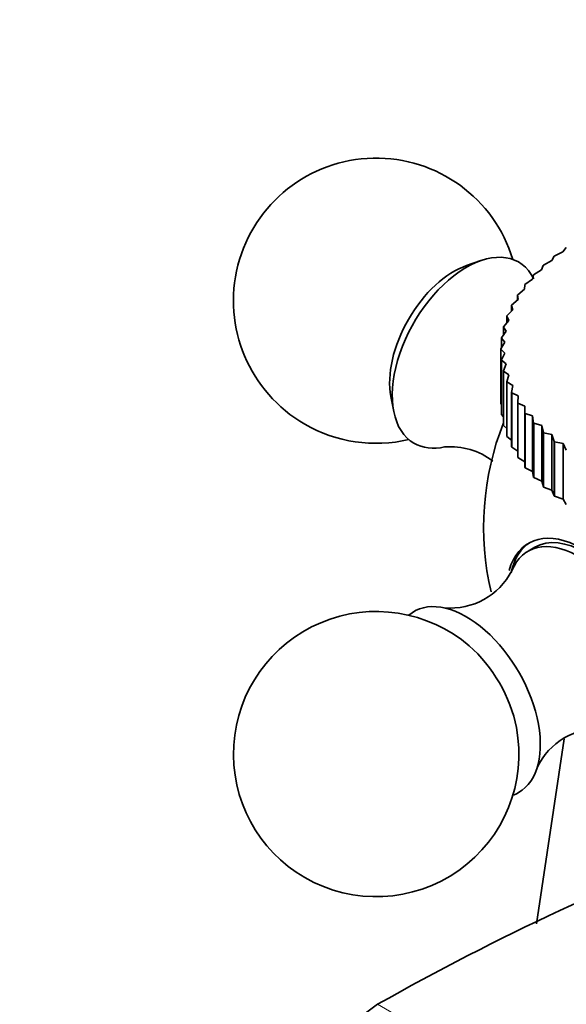
# Model space of a CAD drawing. Units: millimetres. Extents: x 0 to 1556, y 0 to 2013.
# Drawn here: x 317 to 346, y 540 to 592 of the extents above; entities that cross this region are included whole.
import ezdxf
from ezdxf import colors
from ezdxf.entities.mleader import LeaderData, LeaderLine
from ezdxf.math import Vec2, Vec3

# ---------------------------------------------------------------- set-up
doc = ezdxf.new("R2010")
doc.units = ezdxf.units.MM
doc.layers.add('DV7_Défaut', color=7, linetype='Continuous')
doc.layers.add('Défaut', color=7, linetype='Continuous')

# ---------------------------------------------------------------- blocks, each defined once
blk = doc.blocks.new('_DOT')
at = {"color": 0}
blk.add_line((0, 0), (-1, 0), dxfattribs=at)
at = {"color": 0, "const_width": 0.333}
blk.add_lwpolyline([(-0.1665, 0, 1), (0.1665, 0, 1)], format="xyb", close=True, dxfattribs=at)
blk = doc.blocks.new('SE6')
at = {"layer": 'DV7_Défaut', "color": 7, "linetype": 'Continuous', "lineweight": 35}
for p, q in [((345.968, 580.117), (345.808, 579.897)), ((345.968, 580.117), (345.982, 580.127)), ((341.497, 579.438), (340.745, 579.179)), ((345.214, 579.438), (344.777, 579.197)), ((345.337, 579.664), (345.214, 579.438)), ((345.337, 579.664), (345.351, 579.675)), ((345.808, 579.897), (345.351, 579.675)), ((344.678, 578.956), (344.263, 578.697)), ((344.765, 579.186), (344.678, 578.956)), ((344.765, 579.186), (344.777, 579.197)), ((344.204, 578.453), (343.812, 578.178)), ((344.252, 578.686), (344.204, 578.453)), ((344.252, 578.686), (344.263, 578.697)), ((343.792, 577.931), (343.427, 577.641)), ((343.803, 578.166), (343.792, 577.931)), ((343.803, 578.166), (343.812, 578.178)), ((343.446, 577.394), (343.109, 577.089)), ((343.42, 577.629), (343.427, 577.641)), ((343.42, 577.629), (343.42, 577.37)), ((343.42, 577.629), (343.446, 577.394)), ((343.167, 576.845), (342.861, 576.526)), ((343.103, 577.077), (343.109, 577.089)), ((343.103, 577.077), (343.103, 576.778)), ((343.103, 577.077), (343.167, 576.845)), ((342.856, 576.514), (342.861, 576.526)), ((342.856, 576.514), (342.856, 576.163)), ((342.856, 576.514), (342.957, 576.285)), ((342.679, 575.942), (342.682, 575.955)), ((342.679, 575.942), (342.679, 575.524)), ((342.679, 575.942), (342.817, 575.718)), ((342.957, 576.285), (342.682, 575.955)), ((342.573, 575.364), (342.574, 575.377)), ((342.573, 575.364), (342.573, 574.854)), ((342.573, 575.364), (342.747, 575.146)), ((342.817, 575.718), (342.574, 575.377)), ((342.747, 575.146), (342.538, 574.796)), ((342.538, 574.783), (342.538, 574.796)), ((342.538, 574.796), (342.538, 571.938)), ((342.538, 574.783), (342.538, 571.925)), ((342.538, 574.783), (342.748, 574.573)), ((342.748, 574.573), (342.574, 574.215)), ((342.576, 574.202), (342.574, 574.215)), ((342.574, 574.215), (342.574, 571.358)), ((342.576, 574.202), (342.576, 571.345)), ((342.576, 574.202), (342.819, 574.002)), ((342.819, 574.002), (342.682, 573.637)), ((342.685, 573.625), (342.682, 573.637)), ((342.682, 573.637), (342.682, 570.78)), ((342.685, 573.625), (342.685, 570.767)), ((342.685, 573.625), (342.961, 573.435)), ((342.961, 573.435), (342.861, 573.066)), ((342.865, 573.053), (342.861, 573.066)), ((342.861, 573.066), (342.861, 570.208)), ((342.865, 573.053), (342.865, 570.195)), ((342.865, 573.053), (343.173, 572.875)), ((343.173, 572.875), (343.109, 572.503)), ((336.765, 572.284), (336.916, 571.503)), ((343.116, 572.49), (343.109, 572.503)), ((343.109, 572.503), (343.109, 569.645)), ((343.116, 572.49), (343.116, 569.632)), ((343.116, 572.49), (343.453, 572.326)), ((343.453, 572.326), (343.427, 571.951)), ((342.538, 571.925), (342.538, 571.938)), ((342.538, 571.925), (342.574, 571.877)), ((343.435, 571.939), (343.427, 571.951)), ((343.427, 571.951), (343.427, 569.093)), ((343.435, 571.939), (343.435, 569.081)), ((343.435, 571.939), (343.801, 571.789)), ((343.801, 571.789), (343.801, 568.861)), ((343.801, 571.789), (343.812, 571.414)), ((342.576, 571.345), (342.574, 571.358)), ((342.576, 571.345), (342.682, 571.227)), ((343.822, 571.403), (343.812, 571.414)), ((343.812, 571.414), (343.812, 568.557)), ((343.822, 571.403), (343.822, 568.545)), ((343.822, 571.403), (344.214, 571.268)), ((344.214, 571.268), (344.214, 568.34)), ((344.214, 571.268), (344.263, 570.895)), ((342.685, 570.767), (342.682, 570.78)), ((342.685, 570.767), (342.861, 570.602)), ((344.274, 570.883), (344.263, 570.895)), ((344.263, 570.895), (344.263, 568.037)), ((344.274, 570.883), (344.274, 568.026)), ((344.274, 570.883), (344.69, 570.766)), ((344.69, 570.766), (344.69, 567.838)), ((344.69, 570.766), (344.777, 570.395)), ((342.865, 570.195), (342.861, 570.208)), ((342.865, 570.195), (343.109, 569.998)), ((344.789, 570.384), (344.777, 570.395)), ((344.777, 570.395), (344.777, 567.537)), ((344.789, 570.384), (344.789, 567.526)), ((344.789, 570.384), (345.227, 570.284)), ((345.227, 570.284), (345.227, 567.356)), ((345.227, 570.284), (345.351, 569.918)), ((343.116, 569.632), (343.109, 569.645)), ((343.116, 569.632), (343.427, 569.416)), ((345.364, 569.907), (345.351, 569.918)), ((345.351, 569.918), (345.351, 567.06)), ((345.364, 569.907), (345.364, 567.049)), ((345.364, 569.907), (345.822, 569.826)), ((345.822, 569.826), (345.822, 566.898)), ((345.822, 569.826), (345.982, 569.465)), ((343.435, 569.081), (343.427, 569.093)), ((343.435, 569.081), (343.801, 568.861)), ((343.801, 568.861), (343.812, 568.557)), ((343.822, 568.545), (343.812, 568.557)), ((343.822, 568.545), (344.214, 568.34)), ((344.214, 568.34), (344.263, 568.037)), ((344.274, 568.026), (344.263, 568.037)), ((344.274, 568.026), (344.69, 567.838)), ((344.69, 567.838), (344.777, 567.537)), ((344.789, 567.526), (344.777, 567.537)), ((344.789, 567.526), (345.227, 567.356)), ((345.227, 567.356), (345.351, 567.06)), ((345.364, 567.049), (345.351, 567.06)), ((345.364, 567.049), (345.822, 566.898)), ((345.822, 566.898), (345.982, 566.607)), ((344.326, 564.36), (343.973, 564.155)), ((345.878, 554.279), (344.412, 544.563))]:
    blk.add_line(p, q, dxfattribs=at)
at = {"layer": 'DV7_Défaut', "color": 7, "linetype": 'Continuous', "lineweight": 18}
blk.add_line((336.07, 540.326), (347.303, 533.841), dxfattribs=at)
at = {"layer": 'DV7_Défaut', "color": 7, "linetype": 'Continuous', "lineweight": 35}
for centre, radius, start, end in [((335.991, 577.327), 7.5, 16.8166, 240), ((335.991, 577.327), 7.5, 240, 283.1834), ((356.638, 565.406), 15, 158.5023, 193.0808), ((339.912, 566.061), 3.588, 51.951, 95.0599), ((339.916, 564.754), 3.588, 264.759, 333.0695), ((335.991, 553.485), 7.5, 49.2971, 240), ((402.874, 422.334), 135.591, 101.31488, 119.51753), ((335.991, 553.485), 7.5, 240, 10.7029), ((347.72, 551.234), 3.609, 86.4955, 154.9305), ((362.861, 502.876), 46.047, 125.5785, 163.9904)]:
    blk.add_arc(centre, radius, start, end, dxfattribs=at)
for centre, major_axis, start_param, end_param in [((340.728, 574.592), (-2.75, -4.763), 2.779491, 6.283185), ((340.078, 574.968), (-2.39, -4.139), 3.728083, 5.696694), ((340.728, 574.592), (-2.75, -4.763), 0, 0.488248), ((346.799, 559.725), (2.8, -4.85), 0, 3.658315), ((346.951, 559.813), (-2.625, 4.546), 3.141593, 6.283185), ((346.951, 559.813), (-2.8, 4.85), 0.027209, 0.566386), ((346.597, 559.609), (2.625, -4.546), 0, 3.562189), ((340.728, 556.221), (2.75, -4.763), 0, 3.24824), ((340.078, 555.845), (2.39, -4.139), 1.025642, 2.115951), ((340.728, 556.221), (2.75, -4.763), 6.176538, 6.283185)]:
    blk.add_ellipse(centre, major_axis=major_axis, ratio=0.57735, start_param=start_param, end_param=end_param, dxfattribs=at)
blk.add_open_spline([(453.487, 480.929), (451.903, 487.48), (447.538, 500.43), (437.175, 517.58), (423.084, 531.001), (406.243, 539.335), (388.242, 541.808), (373.731, 538.937), (364.836, 535.084), (361.185, 533.163), (359.859, 532.437), (358.893, 531.861), (357.912, 531.228), (356.554, 530.244), (354.095, 528.186), (350.5, 524.281), (346.652, 518.421), (344.225, 513.077), (343.225, 509.97), (342.929, 508.907)], degree=3, knots=[0, 0, 0, 0, 0.124019, 0.251231, 0.378443, 0.505655, 0.632866, 0.760078, 0.823684, 0.839585, 0.847536, 0.855487, 0.863438, 0.871388, 0.88729, 0.919093, 0.950896, 0.982699, 1, 1, 1, 1], dxfattribs=at)

msp = doc.modelspace()

# ---------------------------------------------------------------- block references
at = {"layer": 'Défaut'}
msp.add_blockref('SE6', (0, 0), dxfattribs=at)

# ---------------------------------------------------------------- leaders
at = {"layer": 'Défaut', "color": 7, "linetype": 'Continuous', "lineweight": 18}
ml = msp.add_multileader_mtext('Standard', dxfattribs=at)
ml.set_content('{\\pxsm0.9;\\fSolid Edge ISO|b1||i0||c0|p34;\\W1.;05/01/2017\\P}', color=256)
ml.set_leader_properties()
ml.set_arrow_properties(name='DOT')
ml.build(insert=Vec2(0, 0))
ml.multileader.update_dxf_attribs({"leader_type": 0, "dogleg_length": 0, "arrow_head_size": 12})
ctx = ml.context
ctx.base_point, ctx.char_height, ctx.arrow_head_size, ctx.landing_gap_size = Vec3(1186.974, 2006.355), 12, 12, 4.2
notes = []
notes.append((ctx, [(0, (0, 0, 0), (0, 0), (1, 0), 1, [])]))
ctx.mtext.insert = Vec3(1188.974, 2012.475)
ml = msp.add_multileader_mtext('Standard', dxfattribs=at)
ml.set_content('{\\pxsm0.9;\\fArial|b1||i0||c0|p34;\\W1.;152M\\P}', color=256)
ml.set_leader_properties()
ml.set_arrow_properties(name='DOT')
ml.build(insert=Vec2(0, 0))
ml.multileader.update_dxf_attribs({"leader_type": 0, "dogleg_length": 0, "arrow_head_size": 12})
ctx = ml.context
ctx.base_point, ctx.char_height, ctx.arrow_head_size, ctx.landing_gap_size = Vec3(467.848, 2006.188), 12, 12, 4.2
notes.append((ctx, [(0, (0, 0, 0), (0, 0), (1, 0), 1, [])]))
ctx.mtext.insert = Vec3(469.848, 2012.29)
for ctx, leaders in notes:
    for number, flags, end, landing, length, lines in leaders:
        leader = LeaderData()
        leader.index, (leader.has_last_leader_line, leader.has_dogleg_vector, leader.attachment_direction) = number, flags
        leader.last_leader_point, leader.dogleg_vector, leader.dogleg_length = Vec3(end), Vec3(landing), length
        for number, points, colour, breaks in lines:
            line = LeaderLine()
            line.index, line.vertices, line.color, line.breaks = number, Vec3.list(points), colors.encode_raw_color(colour), breaks
            leader.lines.append(line)
        ctx.leaders.append(leader)

doc.saveas('drawing.dxf')
